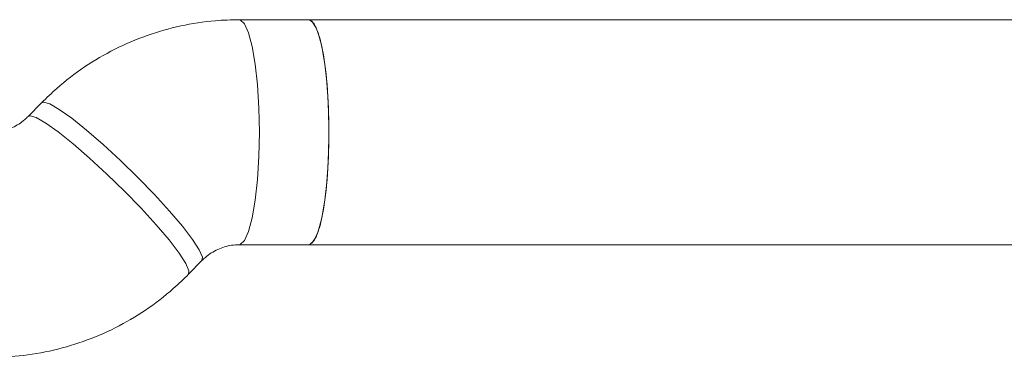
# Model space of a CAD drawing. Units: millimetres. Extents: x -176 to 9854, y 190 to 7452.
# Drawn here: x 4198 to 4268, y 3585 to 3609 of the extents above; entities that cross this region are included whole.
import ezdxf

# ---------------------------------------------------------------- set-up
doc = ezdxf.new("R2010")
doc.units = ezdxf.units.MM
doc.layers.add('Layer 1', color=7, linetype='Continuous')

msp = doc.modelspace()

# ---------------------------------------------------------------- linework, layer by layer
at = {"layer": 'Layer 1', "lineweight": 9}
for points, knots in [([(4213.337, 3608.736), (4212.771, 3608.721), (4212.206, 3608.707), (4211.643, 3608.663), (4211.643, 3608.663), (4210.816, 3608.598), (4209.994, 3608.469), (4209.183, 3608.291), (4209.183, 3608.291), (4208.371, 3608.114), (4207.571, 3607.887), (4206.788, 3607.611), (4206.788, 3607.611), (4206.005, 3607.335), (4205.24, 3607.008), (4204.498, 3606.634), (4204.498, 3606.634), (4203.756, 3606.259), (4203.038, 3605.838), (4202.347, 3605.374), (4202.347, 3605.374), (4201.656, 3604.911), (4200.992, 3604.405), (4200.37, 3603.853), (4200.37, 3603.853), (4200, 3603.523), (4199.644, 3603.177), (4199.288, 3602.831)], [0, 0, 0, 0, 0.125, 0.125, 0.125, 0.125, 0.25, 0.25, 0.25, 0.25, 0.375, 0.375, 0.375, 0.375, 0.5, 0.5, 0.5, 0.5, 0.625, 0.625, 0.625, 0.625, 0.75, 0.75, 0.75, 0.75, 1, 1, 1, 1]), ([(4218.283, 3592.737), (4218.283, 3592.737), (4218.516, 3592.842), (4218.516, 3592.842), (4218.516, 3592.842), (4218.516, 3592.842), (4218.816, 3593.305), (4218.816, 3593.305), (4218.816, 3593.305), (4218.816, 3593.305), (4219.091, 3594.115), (4219.091, 3594.115), (4219.091, 3594.115), (4219.091, 3594.115), (4219.329, 3595.235), (4219.329, 3595.235), (4219.329, 3595.235), (4219.329, 3595.235), (4219.518, 3596.613), (4219.518, 3596.613), (4219.518, 3596.613), (4219.518, 3596.613), (4219.648, 3598.182), (4219.648, 3598.182), (4219.648, 3598.182), (4219.648, 3598.182), (4219.715, 3599.871), (4219.715, 3599.871), (4219.715, 3599.871), (4219.715, 3599.871), (4219.715, 3601.601), (4219.715, 3601.601), (4219.715, 3601.601), (4219.715, 3601.601), (4219.648, 3603.29), (4219.648, 3603.29), (4219.648, 3603.29), (4219.648, 3603.29), (4219.518, 3604.86), (4219.518, 3604.86), (4219.518, 3604.86), (4219.518, 3604.86), (4219.329, 3606.238), (4219.329, 3606.238), (4219.329, 3606.238), (4219.329, 3606.238), (4219.091, 3607.358), (4219.091, 3607.358), (4219.091, 3607.358), (4219.091, 3607.358), (4218.816, 3608.168), (4218.816, 3608.168), (4218.816, 3608.168), (4218.816, 3608.168), (4218.516, 3608.631), (4218.516, 3608.631), (4218.516, 3608.631), (4218.516, 3608.631), (4218.283, 3608.736), (4218.283, 3608.736)], [0, 0, 0, 0, 0.0625, 0.0625, 0.0625, 0.0625, 0.125, 0.125, 0.125, 0.125, 0.1875, 0.1875, 0.1875, 0.1875, 0.25, 0.25, 0.25, 0.25, 0.3125, 0.3125, 0.3125, 0.3125, 0.375, 0.375, 0.375, 0.375, 0.4375, 0.4375, 0.4375, 0.4375, 0.5, 0.5, 0.5, 0.5, 0.5625, 0.5625, 0.5625, 0.5625, 0.625, 0.625, 0.625, 0.625, 0.6875, 0.6875, 0.6875, 0.6875, 0.75, 0.75, 0.75, 0.75, 0.8125, 0.8125, 0.8125, 0.8125, 0.875, 0.875, 0.875, 0.875, 1, 1, 1, 1]), ([(4219.724, 3600.736), (4219.724, 3600.736), (4219.69, 3602.456), (4219.69, 3602.456), (4219.69, 3602.456), (4219.69, 3602.456), (4219.59, 3604.095), (4219.59, 3604.095), (4219.59, 3604.095), (4219.59, 3604.095), (4219.43, 3605.577), (4219.43, 3605.577), (4219.43, 3605.577), (4219.43, 3605.577), (4219.216, 3606.833), (4219.216, 3606.833), (4219.216, 3606.833), (4219.216, 3606.833), (4218.958, 3607.804), (4218.958, 3607.804), (4218.958, 3607.804), (4218.958, 3607.804), (4218.668, 3608.444), (4218.668, 3608.444), (4218.668, 3608.444), (4218.668, 3608.444), (4218.361, 3608.724), (4218.361, 3608.724), (4218.361, 3608.724), (4218.361, 3608.724), (4218.283, 3608.736), (4218.283, 3608.736)], [0, 0, 0, 0, 0.111111, 0.111111, 0.111111, 0.111111, 0.222222, 0.222222, 0.222222, 0.222222, 0.333333, 0.333333, 0.333333, 0.333333, 0.444444, 0.444444, 0.444444, 0.444444, 0.555556, 0.555556, 0.555556, 0.555556, 0.666667, 0.666667, 0.666667, 0.666667, 0.777778, 0.777778, 0.777778, 0.777778, 1, 1, 1, 1]), ([(4198.333, 3601.861), (4198.254, 3601.784), (4198.174, 3601.707), (4198.092, 3601.635), (4198.092, 3601.635), (4197.825, 3601.402), (4197.527, 3601.216), (4197.216, 3601.072), (4197.216, 3601.072), (4196.897, 3600.925), (4196.564, 3600.822), (4196.226, 3600.776), (4196.226, 3600.776), (4196.048, 3600.752), (4195.869, 3600.744), (4195.69, 3600.736)], [0, 0, 0, 0, 0.2, 0.2, 0.2, 0.2, 0.4, 0.4, 0.4, 0.4, 0.6, 0.6, 0.6, 0.6, 1, 1, 1, 1]), ([(4218.283, 3592.737), (4218.283, 3592.737), (4218.361, 3592.749), (4218.361, 3592.749), (4218.361, 3592.749), (4218.361, 3592.749), (4218.668, 3593.029), (4218.668, 3593.029), (4218.668, 3593.029), (4218.668, 3593.029), (4218.958, 3593.669), (4218.958, 3593.669), (4218.958, 3593.669), (4218.958, 3593.669), (4219.216, 3594.64), (4219.216, 3594.64), (4219.216, 3594.64), (4219.216, 3594.64), (4219.43, 3595.896), (4219.43, 3595.896), (4219.43, 3595.896), (4219.43, 3595.896), (4219.59, 3597.378), (4219.59, 3597.378), (4219.59, 3597.378), (4219.59, 3597.378), (4219.69, 3599.016), (4219.69, 3599.016), (4219.69, 3599.016), (4219.69, 3599.016), (4219.724, 3600.736), (4219.724, 3600.736)], [0, 0, 0, 0, 0.111111, 0.111111, 0.111111, 0.111111, 0.222222, 0.222222, 0.222222, 0.222222, 0.333333, 0.333333, 0.333333, 0.333333, 0.444444, 0.444444, 0.444444, 0.444444, 0.555556, 0.555556, 0.555556, 0.555556, 0.666667, 0.666667, 0.666667, 0.666667, 0.777778, 0.777778, 0.777778, 0.777778, 1, 1, 1, 1]), ([(4210.693, 3591.612), (4210.773, 3591.689), (4210.852, 3591.766), (4210.935, 3591.838), (4210.935, 3591.838), (4211.202, 3592.071), (4211.5, 3592.257), (4211.811, 3592.401), (4211.811, 3592.401), (4212.13, 3592.548), (4212.463, 3592.651), (4212.801, 3592.697), (4212.801, 3592.697), (4212.978, 3592.721), (4213.157, 3592.729), (4213.337, 3592.737)], [0, 0, 0, 0, 0.2, 0.2, 0.2, 0.2, 0.4, 0.4, 0.4, 0.4, 0.6, 0.6, 0.6, 0.6, 1, 1, 1, 1]), ([(4195.69, 3584.737), (4196.255, 3584.752), (4196.821, 3584.766), (4197.384, 3584.81), (4197.384, 3584.81), (4198.211, 3584.875), (4199.033, 3585.004), (4199.844, 3585.182), (4199.844, 3585.182), (4200.654, 3585.359), (4201.454, 3585.586), (4202.237, 3585.862), (4202.237, 3585.862), (4203.02, 3586.138), (4203.786, 3586.465), (4204.528, 3586.839), (4204.528, 3586.839), (4205.27, 3587.214), (4205.987, 3587.635), (4206.678, 3588.099), (4206.678, 3588.099), (4207.369, 3588.562), (4208.034, 3589.068), (4208.656, 3589.62), (4208.656, 3589.62), (4209.027, 3589.95), (4209.383, 3590.296), (4209.739, 3590.642)], [0, 0, 0, 0, 0.125, 0.125, 0.125, 0.125, 0.25, 0.25, 0.25, 0.25, 0.375, 0.375, 0.375, 0.375, 0.5, 0.5, 0.5, 0.5, 0.625, 0.625, 0.625, 0.625, 0.75, 0.75, 0.75, 0.75, 1, 1, 1, 1])]:
    msp.add_open_spline(points, degree=3, knots=knots, dxfattribs=at)
at = {"layer": 'Layer 1', "color": 8, "lineweight": 9}
for points, knots in [([(4214.778, 3600.736), (4214.778, 3600.736), (4214.744, 3602.456), (4214.744, 3602.456), (4214.744, 3602.456), (4214.744, 3602.456), (4214.644, 3604.095), (4214.644, 3604.095), (4214.644, 3604.095), (4214.644, 3604.095), (4214.484, 3605.577), (4214.484, 3605.577), (4214.484, 3605.577), (4214.484, 3605.577), (4214.269, 3606.833), (4214.269, 3606.833), (4214.269, 3606.833), (4214.269, 3606.833), (4214.012, 3607.804), (4214.012, 3607.804), (4214.012, 3607.804), (4214.012, 3607.804), (4213.722, 3608.444), (4213.722, 3608.444), (4213.722, 3608.444), (4213.722, 3608.444), (4213.415, 3608.724), (4213.415, 3608.724), (4213.415, 3608.724), (4213.415, 3608.724), (4213.336, 3608.736), (4213.336, 3608.736)], [0, 0, 0, 0, 0.111111, 0.111111, 0.111111, 0.111111, 0.222222, 0.222222, 0.222222, 0.222222, 0.333333, 0.333333, 0.333333, 0.333333, 0.444444, 0.444444, 0.444444, 0.444444, 0.555556, 0.555556, 0.555556, 0.555556, 0.666667, 0.666667, 0.666667, 0.666667, 0.777778, 0.777778, 0.777778, 0.777778, 1, 1, 1, 1]), ([(4210.693, 3591.612), (4210.693, 3591.612), (4210.723, 3591.862), (4210.723, 3591.862), (4210.723, 3591.862), (4210.723, 3591.862), (4210.501, 3592.375), (4210.501, 3592.375), (4210.501, 3592.375), (4210.501, 3592.375), (4210.021, 3593.115), (4210.021, 3593.115), (4210.021, 3593.115), (4210.021, 3593.115), (4209.305, 3594.048), (4209.305, 3594.048), (4209.305, 3594.048), (4209.305, 3594.048), (4208.388, 3595.128), (4208.388, 3595.128), (4208.388, 3595.128), (4208.388, 3595.128), (4207.312, 3596.307), (4207.312, 3596.307), (4207.312, 3596.307), (4207.312, 3596.307), (4206.128, 3597.529), (4206.128, 3597.529), (4206.128, 3597.529), (4206.128, 3597.529), (4204.89, 3598.735), (4204.89, 3598.735), (4204.89, 3598.735), (4204.89, 3598.735), (4203.657, 3599.871), (4203.657, 3599.871), (4203.657, 3599.871), (4203.657, 3599.871), (4202.486, 3600.883), (4202.486, 3600.883), (4202.486, 3600.883), (4202.486, 3600.883), (4201.432, 3601.725), (4201.432, 3601.725), (4201.432, 3601.725), (4201.432, 3601.725), (4200.545, 3602.355), (4200.545, 3602.355), (4200.545, 3602.355), (4200.545, 3602.355), (4199.867, 3602.746), (4199.867, 3602.746), (4199.867, 3602.746), (4199.867, 3602.746), (4199.427, 3602.878), (4199.427, 3602.878)], [0, 0, 0, 0, 0.066667, 0.066667, 0.066667, 0.066667, 0.133333, 0.133333, 0.133333, 0.133333, 0.2, 0.2, 0.2, 0.2, 0.266667, 0.266667, 0.266667, 0.266667, 0.333333, 0.333333, 0.333333, 0.333333, 0.4, 0.4, 0.4, 0.4, 0.466667, 0.466667, 0.466667, 0.466667, 0.533333, 0.533333, 0.533333, 0.533333, 0.6, 0.6, 0.6, 0.6, 0.666667, 0.666667, 0.666667, 0.666667, 0.733333, 0.733333, 0.733333, 0.733333, 0.8, 0.8, 0.8, 0.8, 0.866667, 0.866667, 0.866667, 0.866667, 1, 1, 1, 1]), ([(4209.738, 3590.641), (4209.738, 3590.641), (4209.769, 3590.891), (4209.769, 3590.891), (4209.769, 3590.891), (4209.769, 3590.891), (4209.546, 3591.405), (4209.546, 3591.405), (4209.546, 3591.405), (4209.546, 3591.405), (4209.066, 3592.145), (4209.066, 3592.145), (4209.066, 3592.145), (4209.066, 3592.145), (4208.351, 3593.077), (4208.351, 3593.077), (4208.351, 3593.077), (4208.351, 3593.077), (4207.434, 3594.158), (4207.434, 3594.158), (4207.434, 3594.158), (4207.434, 3594.158), (4206.358, 3595.337), (4206.358, 3595.337), (4206.358, 3595.337), (4206.358, 3595.337), (4205.173, 3596.558), (4205.173, 3596.558), (4205.173, 3596.558), (4205.173, 3596.558), (4203.935, 3597.764), (4203.935, 3597.764), (4203.935, 3597.764), (4203.935, 3597.764), (4202.702, 3598.9), (4202.702, 3598.9), (4202.702, 3598.9), (4202.702, 3598.9), (4201.531, 3599.913), (4201.531, 3599.913), (4201.531, 3599.913), (4201.531, 3599.913), (4200.478, 3600.754), (4200.478, 3600.754), (4200.478, 3600.754), (4200.478, 3600.754), (4199.591, 3601.385), (4199.591, 3601.385), (4199.591, 3601.385), (4199.591, 3601.385), (4198.912, 3601.775), (4198.912, 3601.775), (4198.912, 3601.775), (4198.912, 3601.775), (4198.472, 3601.908), (4198.472, 3601.908)], [0, 0, 0, 0, 0.066667, 0.066667, 0.066667, 0.066667, 0.133333, 0.133333, 0.133333, 0.133333, 0.2, 0.2, 0.2, 0.2, 0.266667, 0.266667, 0.266667, 0.266667, 0.333333, 0.333333, 0.333333, 0.333333, 0.4, 0.4, 0.4, 0.4, 0.466667, 0.466667, 0.466667, 0.466667, 0.533333, 0.533333, 0.533333, 0.533333, 0.6, 0.6, 0.6, 0.6, 0.666667, 0.666667, 0.666667, 0.666667, 0.733333, 0.733333, 0.733333, 0.733333, 0.8, 0.8, 0.8, 0.8, 0.866667, 0.866667, 0.866667, 0.866667, 1, 1, 1, 1]), ([(4213.348, 3592.737), (4213.348, 3592.737), (4213.415, 3592.749), (4213.415, 3592.749), (4213.415, 3592.749), (4213.415, 3592.749), (4213.722, 3593.029), (4213.722, 3593.029), (4213.722, 3593.029), (4213.722, 3593.029), (4214.012, 3593.669), (4214.012, 3593.669), (4214.012, 3593.669), (4214.012, 3593.669), (4214.269, 3594.64), (4214.269, 3594.64), (4214.269, 3594.64), (4214.269, 3594.64), (4214.484, 3595.896), (4214.484, 3595.896), (4214.484, 3595.896), (4214.484, 3595.896), (4214.644, 3597.378), (4214.644, 3597.378), (4214.644, 3597.378), (4214.644, 3597.378), (4214.744, 3599.016), (4214.744, 3599.016), (4214.744, 3599.016), (4214.744, 3599.016), (4214.778, 3600.736), (4214.778, 3600.736)], [0, 0, 0, 0, 0.111111, 0.111111, 0.111111, 0.111111, 0.222222, 0.222222, 0.222222, 0.222222, 0.333333, 0.333333, 0.333333, 0.333333, 0.444444, 0.444444, 0.444444, 0.444444, 0.555556, 0.555556, 0.555556, 0.555556, 0.666667, 0.666667, 0.666667, 0.666667, 0.777778, 0.777778, 0.777778, 0.777778, 1, 1, 1, 1])]:
    msp.add_open_spline(points, degree=3, knots=knots, dxfattribs=at)
at = {"layer": 'Layer 1', "lineweight": 9}
for points in [[(4218.283, 3608.736), (4218.283, 3608.736), (4213.337, 3608.736), (4213.337, 3608.736)], [(4383.299, 3608.736), (4383.299, 3608.736), (4218.283, 3608.736), (4218.283, 3608.736)], [(4199.288, 3602.831), (4199.288, 3602.831), (4198.333, 3601.861), (4198.333, 3601.861)], [(4213.337, 3592.737), (4213.337, 3592.737), (4218.283, 3592.737), (4218.283, 3592.737)], [(4218.283, 3592.737), (4218.283, 3592.737), (4383.299, 3592.737), (4383.299, 3592.737)], [(4209.739, 3590.642), (4209.739, 3590.642), (4210.693, 3591.612), (4210.693, 3591.612)]]:
    msp.add_open_spline(points, degree=3, dxfattribs=at)
at = {"layer": 'Layer 1', "color": 8, "lineweight": 9}
for points in [[(4199.427, 3602.878), (4199.427, 3602.878), (4199.288, 3602.831), (4199.288, 3602.831)], [(4198.472, 3601.908), (4198.472, 3601.908), (4198.337, 3601.865), (4198.337, 3601.865)]]:
    msp.add_open_spline(points, degree=3, dxfattribs=at)

doc.saveas('drawing.dxf')
